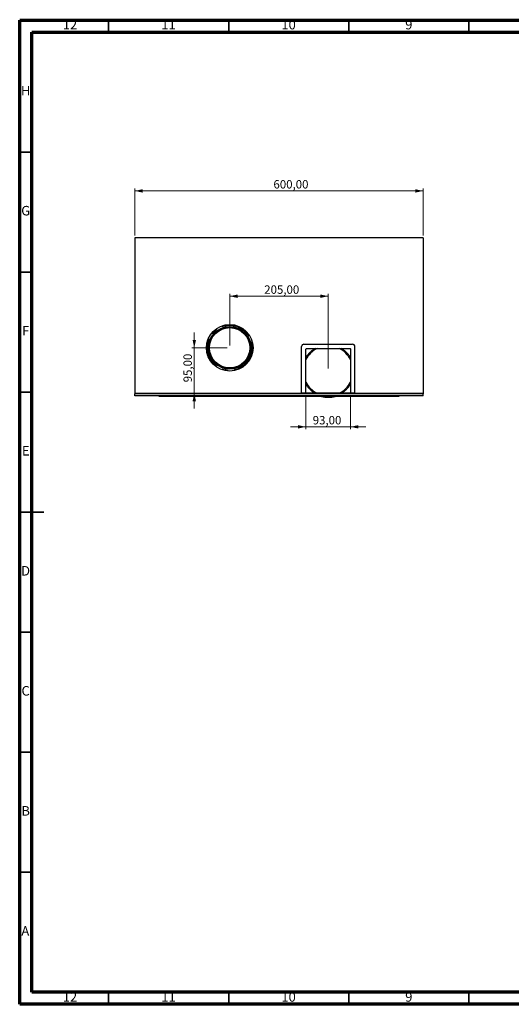
# Model space of a CAD drawing. Units: millimetres. Extents: x 15 to 589, y 5 to 415.
# Drawn here: x 15 to 220, y 5 to 415 of the extents above; entities that cross this region are included whole.
import ezdxf

# ---------------------------------------------------------------- set-up
doc = ezdxf.new("R2010")
doc.units = ezdxf.units.MM
doc.linetypes.add('CENTERX2', pattern=[20.32, 12.7, -2.54, 2.54, -2.54])
doc.styles.add('SLDTEXTSTYLE0', font='TXT', dxfattribs={"width": 0.75})
doc.dimstyles.new('SLDDIMSTYLE1', dxfattribs={"dimtxt": 3.5, "dimasz": 3.302, "dimexe": 0, "dimexo": 0.0625, "dimgap": 0.875, "dimtad": 1, "dimlfac": 5, "dimrnd": 1e-09, "dimzin": 12, "dimdsep": 46, "dimtxsty": 'SLDTEXTSTYLE0', "dimsah": 1, "dimcen": 0.09, "dimadec": 0, "dimazin": 3, "dimtfac": 1, "dimtofl": 0, "dimtmove": 0, "dimatfit": 3, "dimfxl": 0, "dimfrac": 2, "dimtolj": 1, "dimtzin": 12, "dimarcsym": 0})
doc.dimstyles.new('SLDDIMSTYLE2', dxfattribs={"dimtxt": 3.5, "dimasz": 3.302, "dimexe": 0, "dimexo": 0.0625, "dimgap": 0.875, "dimtad": 1, "dimlfac": 5, "dimrnd": 1e-09, "dimzin": 12, "dimdsep": 46, "dimtxsty": 'SLDTEXTSTYLE0', "dimsah": 1, "dimcen": 0.09, "dimadec": 0, "dimazin": 3, "dimtfac": 1, "dimtmove": 0, "dimatfit": 0, "dimfxl": 0, "dimfrac": 2, "dimtolj": 1, "dimtzin": 12, "dimarcsym": 0})

# ---------------------------------------------------------------- blocks, each defined once
blk = doc.blocks.new('_D_1')
at = {"color": 7, "linetype": 'Continuous', "lineweight": 0}
for p, q in [((62.92, 325.26), (62.92, 344.81)), ((182.92, 325.26), (182.92, 344.81)), ((182.92, 343.81), (62.92, 343.81))]:
    blk.add_line(p, q, dxfattribs=at)
at = {"color": 7, "linetype": 'Continuous', "lineweight": 18}
for points in [[(62.92, 343.81), (66.22, 343.09), (66.22, 344.53)], [(182.92, 343.81), (179.62, 344.53), (179.62, 343.09)]]:
    blk.add_solid(points, dxfattribs=at)
at = {"color": 7, "linetype": 'Continuous', "lineweight": 18, "insert": (120.62, 348.32), "char_height": 3.5, "attachment_point": 1, "style": 'SLDTEXTSTYLE0'}
blk.add_mtext('600,00', dxfattribs=at)
blk = doc.blocks.new('_D_2')
at = {"color": 7, "linetype": 'Continuous', "lineweight": 0}
for p, q in [((102.42, 279.46), (102.42, 300.95)), ((143.42, 299.95), (102.42, 299.95)), ((143.42, 269.86), (143.42, 300.95))]:
    blk.add_line(p, q, dxfattribs=at)
at = {"color": 7, "linetype": 'Continuous', "lineweight": 18}
for points in [[(102.42, 299.95), (105.72, 299.23), (105.72, 300.67)], [(143.42, 299.95), (140.12, 300.67), (140.12, 299.23)]]:
    blk.add_solid(points, dxfattribs=at)
at = {"color": 7, "linetype": 'Continuous', "lineweight": 18, "insert": (116.78, 304.46), "char_height": 3.5, "attachment_point": 1, "style": 'SLDTEXTSTYLE0'}
blk.add_mtext('205,00', dxfattribs=at)
blk = doc.blocks.new('_D_3')
at = {"color": 7, "linetype": 'Continuous', "lineweight": 0}
for p, q in [((87.67, 278.46), (87.67, 284.81)), ((101.42, 278.46), (86.67, 278.46)), ((87.67, 278.46), (87.67, 259.46)), ((87.67, 259.46), (87.67, 253.11))]:
    blk.add_line(p, q, dxfattribs=at)
at = {"color": 7, "linetype": 'Continuous', "lineweight": 18}
for points in [[(87.67, 278.46), (88.39, 281.76), (86.95, 281.76)], [(87.67, 259.46), (86.95, 256.15), (88.39, 256.15)]]:
    blk.add_solid(points, dxfattribs=at)
at = {"color": 7, "linetype": 'Continuous', "lineweight": 18, "insert": (83.16, 264.08), "char_height": 3.5, "attachment_point": 1, "rotation": 90, "style": 'SLDTEXTSTYLE0'}
blk.add_mtext('95,00', dxfattribs=at)
blk = doc.blocks.new('_D_4')
at = {"color": 7, "linetype": 'Continuous', "lineweight": 0}
for p, q in [((134.12, 258.76), (134.12, 244.54)), ((152.72, 258.76), (152.72, 244.54)), ((134.12, 245.54), (127.77, 245.54)), ((134.12, 245.54), (152.72, 245.54)), ((152.72, 245.54), (159.07, 245.54))]:
    blk.add_line(p, q, dxfattribs=at)
at = {"color": 7, "linetype": 'Continuous', "lineweight": 18}
for points in [[(134.12, 245.54), (130.82, 246.26), (130.82, 244.82)], [(152.72, 245.54), (156.02, 244.82), (156.02, 246.26)]]:
    blk.add_solid(points, dxfattribs=at)
at = {"color": 7, "linetype": 'Continuous', "lineweight": 18, "insert": (136.97, 250.05), "char_height": 3.5, "attachment_point": 1, "style": 'SLDTEXTSTYLE0'}
blk.add_mtext('93,00', dxfattribs=at)

msp = doc.modelspace()

# ---------------------------------------------------------------- linework, layer by layer
at = {"color": 7, "linetype": 'Continuous', "lineweight": 70}
for p, q in [((15, 5), (15, 415)), ((15, 415), (589, 415)), ((20, 10), (20, 410)), ((20, 410), (584, 410)), ((584, 10), (20, 10)), ((589, 5), (15, 5))]:
    msp.add_line(p, q, dxfattribs=at)
at = {"color": 7, "linetype": 'Continuous', "lineweight": 35}
for p, q in [((52, 410), (52, 415)), ((102, 410), (102, 415)), ((152, 410), (152, 415)), ((202, 410), (202, 415)), ((20, 360), (15, 360)), ((20, 310), (15, 310)), ((20, 260), (15, 260)), ((14.999, 210), (25.001, 210)), ((20, 210), (15, 210)), ((20, 160), (15, 160)), ((20, 110), (15, 110)), ((20, 60), (15, 60)), ((52, 10), (52, 5)), ((102, 10), (102, 5)), ((152, 10), (152, 5)), ((202, 10), (202, 5))]:
    msp.add_line(p, q, dxfattribs=at)
at = {"color": 7, "linetype": 'Continuous', "lineweight": 25}
for p, q in [((62.9209, 324.2562), (62.9209, 259.4562)), ((182.9209, 324.2562), (62.9209, 324.2562)), ((182.9209, 324.2562), (182.9209, 259.4562)), ((132.3209, 259.7562), (132.3209, 278.9562)), ((133.3209, 279.9562), (153.5209, 279.9562)), ((154.5209, 259.7562), (154.5209, 278.9562)), ((134.1209, 259.7562), (134.1209, 277.9562)), ((134.3209, 278.1562), (152.5209, 278.1562)), ((152.7209, 277.9562), (152.7209, 259.7562)), ((62.9209, 259.4562), (62.9209, 259.2562)), ((182.9209, 259.2562), (62.9209, 259.2562)), ((62.9209, 258.4562), (62.9209, 259.2562)), ((182.9209, 258.4562), (62.9209, 258.4562)), ((72.9209, 258.4562), (72.9209, 258.3562)), ((74.9209, 258.4562), (74.9209, 258.3562)), ((132.3209, 259.3562), (132.3209, 259.7562)), ((132.3209, 259.7562), (134.1209, 259.7562)), ((133.9209, 259.3562), (132.3209, 259.3562)), ((132.3335, 259.5562), (133.9209, 259.5562)), ((133.9209, 259.5562), (133.9209, 259.3562)), ((152.9209, 259.5562), (133.9209, 259.5562)), ((152.9209, 259.3562), (133.9209, 259.3562)), ((152.7209, 259.7562), (154.5209, 259.7562)), ((152.9209, 259.3562), (152.9209, 259.5562)), ((152.9209, 259.5562), (154.5084, 259.5562)), ((154.5209, 259.3562), (152.9209, 259.3562)), ((154.5209, 259.7562), (154.5209, 259.3562)), ((170.9209, 258.4562), (170.9209, 258.3562)), ((172.9209, 258.4562), (172.9209, 258.3562)), ((182.9209, 259.4562), (182.9209, 259.2562)), ((182.9209, 258.4562), (182.9209, 259.2562)), ((72.9209, 258.3562), (74.9209, 258.3562)), ((74.9209, 258.3562), (170.9209, 258.3562)), ((170.9209, 258.3562), (172.9209, 258.3562))]:
    msp.add_line(p, q, dxfattribs=at)
at = {"color": 8, "linetype": 'Continuous', "lineweight": 25}
for p, q in [((132.3209, 259.4562), (62.9209, 259.4562)), ((182.9209, 259.4562), (154.5209, 259.4562))]:
    msp.add_line(p, q, dxfattribs=at)
at = {"color": 7, "linetype": 'Continuous', "lineweight": 25, "flags": 128}
for points in [[(134.1209, 277.9562), (134.2138, 278.0633), (134.3209, 278.1562)], [(152.5209, 278.1562), (152.628, 278.0633), (152.7209, 277.9562)], [(134.3209, 259.5562), (134.2138, 259.6491), (134.1209, 259.7562)], [(152.7209, 259.7562), (152.628, 259.6491), (152.5209, 259.5562)]]:
    msp.add_lwpolyline(points, dxfattribs=at)
at = {"color": 7, "linetype": 'Continuous', "lineweight": 25}
for radius in [9.7, 8.9, 8.7, 8.4]:
    msp.add_circle((102.4209, 278.4562), radius, dxfattribs=at)
at = {"color": 7, "linetype": 'CENTERX2', "lineweight": 18}
msp.add_circle((102.4209, 278.4562), 9.3, dxfattribs=at)
at = {"color": 7, "linetype": 'Continuous', "lineweight": 25}
for centre, radius, start, end in [((133.3209, 278.9562), 1, 90, 180), ((153.5209, 278.9562), 1, 0, 90), ((143.4209, 268.8562), 10.4, 116.590205, 153.409795), ((134.3209, 277.9562), 0.2, 90, 180), ((143.4209, 268.8562), 10.4, 26.590205, 63.409795), ((152.5209, 277.9562), 0.2, 0, 90), ((143.4209, 268.8562), 10.4, 206.590205, 243.409795), ((143.4209, 268.8562), 10.4, 296.590205, 333.409795), ((134.3209, 259.7562), 0.2, 180, 270), ((152.5209, 259.7562), 0.2, 270, 0)]:
    msp.add_arc(centre, radius, start, end, dxfattribs=at)
for points, knots in [([(137.9395, 278.1562), (137.7984, 278.0728), (137.4659, 277.8762), (136.9885, 277.5383), (136.474, 277.1343), (136.0698, 276.7741), (135.76, 276.4707), (135.5774, 276.2817), (135.461, 276.1559), (135.4037, 276.0925), (135.3875, 276.0746), (135.383, 276.0696), (135.3816, 276.068), (135.3808, 276.067), (135.3766, 276.0624), (135.3628, 276.047), (135.2878, 275.9627), (135.1223, 275.7711), (134.8624, 275.4496), (134.5658, 275.0456), (134.3123, 274.6682), (134.1709, 274.4272), (134.1209, 274.3419)], [0, 0, 0, 0, 0.090101972, 0.212301811, 0.321221815, 0.449682692, 0.509690043, 0.559653654, 0.594155929, 0.603915966, 0.606626892, 0.607403047, 0.607641668, 0.607778888, 0.608115512, 0.61104376, 0.619166611, 0.67015745, 0.75023129, 0.846394454, 0.945656268, 1, 1, 1, 1]), ([(152.7209, 274.3048), (152.6386, 274.4565), (152.3315, 275.0223), (151.6376, 275.9043), (150.6167, 276.9482), (149.6803, 277.7108), (149.0409, 278.0574), (148.8585, 278.1562)], [0, 0, 0, 0, 0.09370446, 0.34948653, 0.6052657, 0.88740571, 1, 1, 1, 1]), ([(134.1209, 263.4077), (134.2033, 263.256), (134.5104, 262.6902), (135.2042, 261.8082), (136.2271, 260.7624), (137.1636, 259.9996), (137.8034, 259.6536), (137.9835, 259.5562)], [0, 0, 0, 0, 0.09370098, 0.34947425, 0.60524395, 0.88887171, 1, 1, 1, 1]), ([(148.8695, 259.5562), (149.0212, 259.6386), (149.587, 259.9457), (150.469, 260.6395), (151.5132, 261.6607), (152.2758, 262.5971), (152.6223, 263.2366), (152.7209, 263.4187)], [0, 0, 0, 0, 0.0937039, 0.3494847, 0.60526235, 0.88762813, 1, 1, 1, 1]), ([(132.3335, 259.5562), (132.3309, 259.5584), (132.3259, 259.5628), (132.3223, 259.597), (132.321, 259.6474), (132.3209, 259.7037), (132.3209, 259.7411), (132.3209, 259.7562)], [0, 0, 0, 0, 0.21422173, 0.42849144, 0.64189252, 0.85567355, 1, 1, 1, 1]), ([(154.5209, 259.7562), (154.5209, 259.7338), (154.5209, 259.6888), (154.5206, 259.6289), (154.5186, 259.5837), (154.5145, 259.5597), (154.5101, 259.5572), (154.5084, 259.5562)], [0, 0, 0, 0, 0.21432781, 0.4286593, 0.64284081, 0.85644102, 1, 1, 1, 1]), ([(140.2051, 258.3562), (140.3276, 258.313), (140.9026, 258.1099), (141.9836, 257.9285), (143.4209, 257.8201), (144.8582, 257.9285), (145.9393, 258.1099), (146.5142, 258.313), (146.6367, 258.3562)], [0, 0, 0, 0, 0.05959997, 0.27979999, 0.5, 0.72020001, 0.94040003, 1, 1, 1, 1])]:
    msp.add_open_spline(points, degree=3, knots=knots, dxfattribs=at)

# ---------------------------------------------------------------- texts
at = {"color": 7, "linetype": 'Continuous', "lineweight": 0, "attachment_point": 2, "style": 'SLDTEXTSTYLE0'}
for s, insert, char_height in [('12', (35.9201, 415.0602), 3.96875), ('11', (76.9201, 415.0602), 3.96875), ('10', (126.9201, 415.0602), 3.96875), ('9', (176.96, 415.0602), 3.9687), ('H', (17.4904, 387.5602), 3.9687), ('G', (17.4867, 337.5602), 3.9687), ('F', (17.4577, 287.5602), 3.9687), ('E', (17.5078, 237.5602), 3.9687), ('D', (17.4527, 187.5602), 3.9687), ('C', (17.4587, 137.5602), 3.9687), ('B', (17.4706, 87.5602), 3.9687), ('A', (17.3397, 37.5602), 3.9687), ('12', (35.9201, 10.0602), 3.96875), ('11', (76.9201, 10.0602), 3.96875), ('10', (126.9201, 10.0602), 3.96875), ('9', (176.96, 10.0602), 3.9687)]:
    msp.add_mtext(s, dxfattribs=dict(at, insert=insert, char_height=char_height))

# ---------------------------------------------------------------- dimensions: what is measured, and where the dimension line sits
at = {"color": 7, "linetype": 'Continuous', "lineweight": 18}
for base, p1, p2, angle, dimstyle, picture, middle in [((62.9209, 343.8094), (182.9209, 324.2562), (62.9209, 324.2562), 0, 'SLDDIMSTYLE1', '_D_1', (127.7286, 343.8094)), ((87.6699, 259.4562), (102.4209, 278.4562), (62.9209, 259.4562), 90, 'SLDDIMSTYLE2', '_D_3', (87.6699, 269.9035)), ((152.7209, 245.5384), (134.1209, 259.7562), (152.7209, 259.7562), 0, 'SLDDIMSTYLE2', '_D_4', (142.7901, 245.5384))]:
    dim = msp.add_linear_dim(base=base, p1=p1, p2=p2, angle=angle, dimstyle=dimstyle, dxfattribs=at)
    dim.commit()
    dim.dimension.update_dxf_attribs({"geometry": picture, "text_midpoint": middle, "dimtype": 160})
dim = msp.add_linear_dim(base=(102.4209, 299.9525), p1=(143.4209, 268.8562), p2=(102.4209, 278.4562), dimstyle='SLDDIMSTYLE1', dxfattribs=at)
dim.commit()
dim.dimension.update_dxf_attribs({"geometry": '_D_2', "text_midpoint": (123.8915, 299.9525), "dimtype": 160})

doc.saveas('drawing.dxf')
